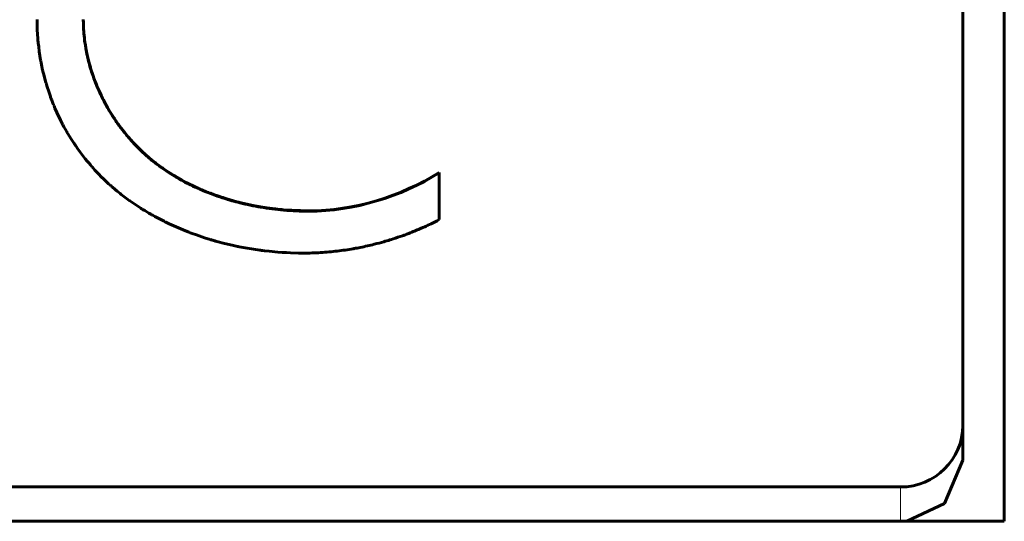
# Model space of a CAD drawing. Units: millimetres. Extents: x -857 to 1615, y 963 to 2148.
# Drawn here: x -186 to -181, y 1654 to 1656 of the extents above; entities that cross this region are included whole.
import ezdxf

# ---------------------------------------------------------------- set-up
doc = ezdxf.new("R2010")
doc.units = ezdxf.units.MM
doc.linetypes.add('K5LT_BASIC', pattern=[0])
doc.linetypes.add('K5LT_THIN', pattern=[0])

msp = doc.modelspace()

# ---------------------------------------------------------------- linework, layer by layer
at = {"linetype": 'K5LT_BASIC', "lineweight": 60}
for p, q in [((-181.2794, 1664.4232), (-181.2794, 1653.535)), ((-181.4794, 1653.9975), (-181.4794, 1663.8012)), ((-185.9416, 1655.9532), (-185.9416, 1655.9529)), ((-185.9416, 1655.9529), (-185.9416, 1655.9527)), ((-185.9416, 1655.9527), (-185.9416, 1655.9523)), ((-185.9416, 1655.9523), (-185.9416, 1655.9516)), ((-185.9416, 1655.9516), (-185.9416, 1655.9501)), ((-185.9416, 1655.9501), (-185.9416, 1655.947)), ((-185.7186, 1655.953), (-185.7186, 1655.9535)), ((-185.7185, 1655.9434), (-185.7186, 1655.953)), ((-185.9416, 1655.947), (-185.9416, 1655.941)), ((-185.9416, 1655.941), (-185.9414, 1655.929)), ((-185.9414, 1655.929), (-185.9406, 1655.9049)), ((-185.9406, 1655.9049), (-185.9379, 1655.8627)), ((-185.7185, 1655.9386), (-185.7185, 1655.9434)), ((-185.7184, 1655.9362), (-185.7185, 1655.9386)), ((-185.7184, 1655.935), (-185.7184, 1655.9362)), ((-185.7184, 1655.9344), (-185.7184, 1655.935)), ((-185.7181, 1655.9254), (-185.7184, 1655.9344)), ((-185.7178, 1655.9181), (-185.7181, 1655.9254)), ((-185.7176, 1655.9145), (-185.7178, 1655.9181)), ((-185.7175, 1655.9127), (-185.7176, 1655.9145)), ((-185.7175, 1655.9118), (-185.7175, 1655.9127)), ((-185.7175, 1655.9113), (-185.7175, 1655.9118)), ((-185.7174, 1655.9111), (-185.7175, 1655.9113)), ((-185.7171, 1655.9049), (-185.7174, 1655.9111)), ((-185.7169, 1655.9017), (-185.7171, 1655.9049)), ((-185.7168, 1655.9002), (-185.7169, 1655.9017)), ((-185.9379, 1655.8627), (-185.9378, 1655.8614)), ((-185.9378, 1655.8614), (-185.9376, 1655.8588)), ((-185.9376, 1655.8588), (-185.9371, 1655.8536)), ((-185.7167, 1655.8994), (-185.7168, 1655.9002)), ((-185.7167, 1655.899), (-185.7167, 1655.8994)), ((-185.7164, 1655.8952), (-185.7167, 1655.899)), ((-185.7162, 1655.8923), (-185.7164, 1655.8952)), ((-185.7161, 1655.8908), (-185.7162, 1655.8923)), ((-185.716, 1655.89), (-185.7161, 1655.8908)), ((-185.7157, 1655.8862), (-185.716, 1655.89)), ((-185.7135, 1655.8644), (-185.7157, 1655.8862)), ((-185.7122, 1655.8536), (-185.7135, 1655.8644)), ((-185.9371, 1655.8536), (-185.9362, 1655.8432)), ((-185.9362, 1655.8432), (-185.9361, 1655.8425)), ((-185.9361, 1655.8425), (-185.936, 1655.8411)), ((-185.936, 1655.8411), (-185.9357, 1655.8384)), ((-185.9357, 1655.8384), (-185.9351, 1655.8329)), ((-185.9351, 1655.8329), (-185.9338, 1655.822)), ((-185.9338, 1655.822), (-185.931, 1655.8001)), ((-185.7115, 1655.8481), (-185.7122, 1655.8536)), ((-185.7111, 1655.8454), (-185.7115, 1655.8481)), ((-185.7109, 1655.8441), (-185.7111, 1655.8454)), ((-185.7108, 1655.8434), (-185.7109, 1655.8441)), ((-185.7106, 1655.8418), (-185.7108, 1655.8434)), ((-185.7104, 1655.8406), (-185.7106, 1655.8418)), ((-185.7103, 1655.8399), (-185.7104, 1655.8406)), ((-185.7086, 1655.8291), (-185.7103, 1655.8399)), ((-185.706, 1655.8134), (-185.7086, 1655.8291)), ((-185.7046, 1655.8056), (-185.706, 1655.8134)), ((-185.931, 1655.8001), (-185.9243, 1655.7582)), ((-185.7038, 1655.8017), (-185.7046, 1655.8056)), ((-185.7034, 1655.7998), (-185.7038, 1655.8017)), ((-185.7032, 1655.7988), (-185.7034, 1655.7998)), ((-185.7017, 1655.791), (-185.7032, 1655.7988)), ((-185.6983, 1655.7754), (-185.7017, 1655.791)), ((-185.6965, 1655.7676), (-185.6983, 1655.7754)), ((-185.6955, 1655.7637), (-185.6965, 1655.7676)), ((-185.6951, 1655.7618), (-185.6955, 1655.7637)), ((-185.6948, 1655.7608), (-185.6951, 1655.7618)), ((-185.6943, 1655.7586), (-185.6948, 1655.7608)), ((-185.9243, 1655.7582), (-185.924, 1655.7566)), ((-185.924, 1655.7566), (-185.9235, 1655.7535)), ((-185.9235, 1655.7535), (-185.9223, 1655.7473)), ((-185.9223, 1655.7473), (-185.9199, 1655.7348)), ((-185.9199, 1655.7348), (-185.9146, 1655.7101)), ((-185.689, 1655.7385), (-185.6943, 1655.7586)), ((-185.6862, 1655.7286), (-185.689, 1655.7385)), ((-185.6848, 1655.7236), (-185.6862, 1655.7286)), ((-185.684, 1655.7211), (-185.6848, 1655.7236)), ((-185.6837, 1655.7199), (-185.684, 1655.7211)), ((-185.6733, 1655.6877), (-185.6837, 1655.7199)), ((-185.9146, 1655.7101), (-185.9139, 1655.7073)), ((-185.9139, 1655.7073), (-185.9136, 1655.706)), ((-185.9136, 1655.706), (-185.9131, 1655.7034)), ((-185.9131, 1655.7034), (-185.9119, 1655.6983)), ((-185.9119, 1655.6983), (-185.9094, 1655.6881)), ((-185.9094, 1655.6881), (-185.9041, 1655.6678)), ((-185.9041, 1655.6678), (-185.8994, 1655.6506)), ((-185.6675, 1655.671), (-185.6733, 1655.6877)), ((-185.6644, 1655.6627), (-185.6675, 1655.671)), ((-185.8994, 1655.6506), (-185.8989, 1655.6492)), ((-185.8989, 1655.6492), (-185.8981, 1655.6463)), ((-185.8981, 1655.6463), (-185.8964, 1655.6405)), ((-185.8964, 1655.6405), (-185.8929, 1655.629)), ((-185.8929, 1655.629), (-185.8856, 1655.6061)), ((-185.6628, 1655.6585), (-185.6644, 1655.6627)), ((-185.662, 1655.6565), (-185.6628, 1655.6585)), ((-185.6616, 1655.6554), (-185.662, 1655.6565)), ((-185.6591, 1655.6488), (-185.6616, 1655.6554)), ((-185.6558, 1655.6406), (-185.6591, 1655.6488)), ((-185.6541, 1655.6365), (-185.6558, 1655.6406)), ((-185.6533, 1655.6345), (-185.6541, 1655.6365)), ((-185.6528, 1655.6334), (-185.6533, 1655.6345)), ((-185.6425, 1655.6095), (-185.6528, 1655.6334)), ((-185.8856, 1655.6061), (-185.8776, 1655.5832)), ((-185.8776, 1655.5832), (-185.8772, 1655.582)), ((-185.8772, 1655.582), (-185.8763, 1655.5795)), ((-185.8763, 1655.5795), (-185.8745, 1655.5746)), ((-185.8745, 1655.5746), (-185.8708, 1655.5649)), ((-185.6334, 1655.59), (-185.6425, 1655.6095)), ((-185.6287, 1655.5803), (-185.6334, 1655.59)), ((-185.6263, 1655.5755), (-185.6287, 1655.5803)), ((-185.6251, 1655.5731), (-185.6263, 1655.5755)), ((-185.6245, 1655.5719), (-185.6251, 1655.5731)), ((-185.6218, 1655.5666), (-185.6245, 1655.5719)), ((-185.8708, 1655.5649), (-185.8637, 1655.5466)), ((-185.8637, 1655.5466), (-185.8631, 1655.5453)), ((-185.8631, 1655.5453), (-185.862, 1655.5426)), ((-185.862, 1655.5426), (-185.8599, 1655.5373)), ((-185.8599, 1655.5373), (-185.8554, 1655.5266)), ((-185.8554, 1655.5266), (-185.8461, 1655.5055)), ((-185.6119, 1655.5478), (-185.6218, 1655.5666)), ((-185.6067, 1655.5384), (-185.6119, 1655.5478)), ((-185.6041, 1655.5337), (-185.6067, 1655.5384)), ((-185.6028, 1655.5314), (-185.6041, 1655.5337)), ((-185.6021, 1655.5303), (-185.6028, 1655.5314)), ((-185.5909, 1655.5112), (-185.6021, 1655.5303)), ((-185.8461, 1655.5055), (-185.8289, 1655.4695)), ((-185.5787, 1655.4915), (-185.5909, 1655.5112)), ((-185.5723, 1655.4818), (-185.5787, 1655.4915)), ((-185.5691, 1655.4769), (-185.5723, 1655.4818)), ((-185.5675, 1655.4745), (-185.5691, 1655.4769)), ((-185.5667, 1655.4733), (-185.5675, 1655.4745)), ((-185.8289, 1655.4695), (-185.8284, 1655.4684)), ((-185.8284, 1655.4684), (-185.8272, 1655.4661)), ((-185.8272, 1655.4661), (-185.8249, 1655.4615)), ((-185.8249, 1655.4615), (-185.8201, 1655.4523)), ((-185.8201, 1655.4523), (-185.8182, 1655.4487)), ((-185.8182, 1655.4487), (-185.8178, 1655.4479)), ((-185.8178, 1655.4479), (-185.817, 1655.4463)), ((-185.817, 1655.4463), (-185.8153, 1655.4432)), ((-185.8153, 1655.4432), (-185.8119, 1655.4369)), ((-185.8119, 1655.4369), (-185.805, 1655.4245)), ((-185.5571, 1655.4593), (-185.5667, 1655.4733)), ((-185.5446, 1655.4418), (-185.5571, 1655.4593)), ((-185.5382, 1655.4332), (-185.5446, 1655.4418)), ((-185.5349, 1655.4289), (-185.5382, 1655.4332)), ((-185.5333, 1655.4268), (-185.5349, 1655.4289)), ((-185.5325, 1655.4257), (-185.5333, 1655.4268)), ((-185.805, 1655.4245), (-185.7962, 1655.4092)), ((-185.7962, 1655.4092), (-185.7956, 1655.4081)), ((-185.7956, 1655.4081), (-185.7943, 1655.4058)), ((-185.7943, 1655.4058), (-185.7917, 1655.4014)), ((-185.7917, 1655.4014), (-185.7864, 1655.3927)), ((-185.7864, 1655.3927), (-185.7756, 1655.3753)), ((-185.5206, 1655.4106), (-185.5325, 1655.4257)), ((-185.5084, 1655.3957), (-185.5206, 1655.4106)), ((-185.5022, 1655.3884), (-185.5084, 1655.3957)), ((-185.4991, 1655.3847), (-185.5022, 1655.3884)), ((-185.4975, 1655.3829), (-185.4991, 1655.3847)), ((-185.4967, 1655.382), (-185.4975, 1655.3829)), ((-185.4906, 1655.375), (-185.4967, 1655.382)), ((-185.7756, 1655.3753), (-185.7634, 1655.3567)), ((-185.7634, 1655.3567), (-185.7629, 1655.3559)), ((-185.7629, 1655.3559), (-185.7619, 1655.3543)), ((-185.7619, 1655.3543), (-185.7598, 1655.3512)), ((-185.7598, 1655.3512), (-185.7571, 1655.3473)), ((-185.7571, 1655.3473), (-185.7564, 1655.3463)), ((-185.7564, 1655.3463), (-185.755, 1655.3442)), ((-185.755, 1655.3442), (-185.7521, 1655.34)), ((-185.7521, 1655.34), (-185.7462, 1655.3316)), ((-185.4783, 1655.3615), (-185.4906, 1655.375)), ((-185.4721, 1655.3549), (-185.4783, 1655.3615)), ((-185.4689, 1655.3516), (-185.4721, 1655.3549)), ((-185.4674, 1655.3499), (-185.4689, 1655.3516)), ((-185.4666, 1655.3491), (-185.4674, 1655.3499)), ((-185.451, 1655.3333), (-185.4666, 1655.3491)), ((-185.4406, 1655.3232), (-185.451, 1655.3333)), ((-185.7462, 1655.3316), (-185.7343, 1655.3151)), ((-185.7343, 1655.3151), (-185.7094, 1655.2828)), ((-185.4354, 1655.3182), (-185.4406, 1655.3232)), ((-185.4327, 1655.3158), (-185.4354, 1655.3182)), ((-185.4314, 1655.3145), (-185.4327, 1655.3158)), ((-185.4308, 1655.3139), (-185.4314, 1655.3145)), ((-185.4304, 1655.3136), (-185.4308, 1655.3139)), ((-185.4262, 1655.3097), (-185.4304, 1655.3136)), ((-185.424, 1655.3077), (-185.4262, 1655.3097)), ((-185.423, 1655.3068), (-185.424, 1655.3077)), ((-185.4224, 1655.3063), (-185.423, 1655.3068)), ((-185.4222, 1655.306), (-185.4224, 1655.3063)), ((-185.4218, 1655.3057), (-185.4222, 1655.306)), ((-185.4193, 1655.3035), (-185.4218, 1655.3057)), ((-185.4181, 1655.3024), (-185.4193, 1655.3035)), ((-185.4174, 1655.3018), (-185.4181, 1655.3024)), ((-185.4031, 1655.2893), (-185.4174, 1655.3018)), ((-185.3876, 1655.2764), (-185.4031, 1655.2893)), ((-185.7094, 1655.2828), (-185.6996, 1655.2707)), ((-185.6996, 1655.2707), (-185.6987, 1655.2695)), ((-185.6987, 1655.2695), (-185.6967, 1655.2671)), ((-185.6967, 1655.2671), (-185.6928, 1655.2624)), ((-185.6928, 1655.2624), (-185.6848, 1655.253)), ((-185.6848, 1655.253), (-185.6757, 1655.2426)), ((-185.6757, 1655.2426), (-185.6748, 1655.2417)), ((-185.6748, 1655.2417), (-185.6731, 1655.2398)), ((-185.6731, 1655.2398), (-185.6697, 1655.2359)), ((-185.3797, 1655.2701), (-185.3876, 1655.2764)), ((-185.3758, 1655.2669), (-185.3797, 1655.2701)), ((-185.3738, 1655.2654), (-185.3758, 1655.2669)), ((-185.3728, 1655.2646), (-185.3738, 1655.2654)), ((-185.3692, 1655.2618), (-185.3728, 1655.2646)), ((-185.3511, 1655.2481), (-185.3692, 1655.2618)), ((-185.3419, 1655.2415), (-185.3511, 1655.2481)), ((-185.3373, 1655.2382), (-185.3419, 1655.2415)), ((-185.3349, 1655.2366), (-185.3373, 1655.2382)), ((-185.6697, 1655.2359), (-185.6629, 1655.2284)), ((-185.6629, 1655.2284), (-185.6489, 1655.2134)), ((-185.6489, 1655.2134), (-185.6274, 1655.1915)), ((-185.6274, 1655.1915), (-185.6266, 1655.1907)), ((-185.6266, 1655.1907), (-185.625, 1655.1892)), ((-185.3338, 1655.2358), (-185.3349, 1655.2366)), ((-185.3171, 1655.2243), (-185.3338, 1655.2358)), ((-185.294, 1655.2094), (-185.3171, 1655.2243)), ((-185.2823, 1655.2021), (-185.294, 1655.2094)), ((-185.2764, 1655.1986), (-185.2823, 1655.2021)), ((-185.2735, 1655.1968), (-185.2764, 1655.1986)), ((-185.272, 1655.1959), (-185.2735, 1655.1968)), ((-185.2448, 1655.1804), (-185.272, 1655.1959)), ((-184.003, 1655.2157), (-184.003, 1654.9891)), ((-185.625, 1655.1892), (-185.6219, 1655.1861)), ((-185.6219, 1655.1861), (-185.6155, 1655.1799)), ((-185.6155, 1655.1799), (-185.6136, 1655.1781)), ((-185.6136, 1655.1781), (-185.6131, 1655.1776)), ((-185.6131, 1655.1776), (-185.612, 1655.1766)), ((-185.612, 1655.1766), (-185.6099, 1655.1746)), ((-185.6099, 1655.1746), (-185.6056, 1655.1706)), ((-185.6056, 1655.1706), (-185.597, 1655.1626)), ((-185.597, 1655.1626), (-185.5888, 1655.1552)), ((-185.5888, 1655.1552), (-185.5881, 1655.1546)), ((-185.5881, 1655.1546), (-185.5867, 1655.1533)), ((-185.5867, 1655.1533), (-185.5839, 1655.1509)), ((-185.5839, 1655.1509), (-185.5783, 1655.146)), ((-185.5783, 1655.146), (-185.567, 1655.1362)), ((-185.2235, 1655.1689), (-185.2448, 1655.1804)), ((-185.2128, 1655.1634), (-185.2235, 1655.1689)), ((-185.2074, 1655.1607), (-185.2128, 1655.1634)), ((-185.2047, 1655.1593), (-185.2074, 1655.1607)), ((-185.2034, 1655.1587), (-185.2047, 1655.1593)), ((-185.1918, 1655.153), (-185.2034, 1655.1587)), ((-185.1733, 1655.1444), (-185.1918, 1655.153)), ((-185.1641, 1655.1402), (-185.1733, 1655.1444)), ((-185.567, 1655.1362), (-185.5595, 1655.1299)), ((-185.5595, 1655.1299), (-185.5588, 1655.1294)), ((-185.5588, 1655.1294), (-185.5575, 1655.1283)), ((-185.5575, 1655.1283), (-185.555, 1655.1262)), ((-185.555, 1655.1262), (-185.5498, 1655.122)), ((-185.5498, 1655.122), (-185.5412, 1655.115)), ((-185.5412, 1655.115), (-185.5404, 1655.1144)), ((-185.5404, 1655.1144), (-185.5388, 1655.1132)), ((-185.5388, 1655.1132), (-185.5357, 1655.1107)), ((-185.5357, 1655.1107), (-185.5295, 1655.1059)), ((-185.5295, 1655.1059), (-185.5169, 1655.0963)), ((-185.5169, 1655.0963), (-185.4974, 1655.082)), ((-185.1594, 1655.1381), (-185.1641, 1655.1402)), ((-185.1571, 1655.1371), (-185.1594, 1655.1381)), ((-185.1559, 1655.1366), (-185.1571, 1655.1371)), ((-185.1472, 1655.1328), (-185.1559, 1655.1366)), ((-185.126, 1655.124), (-185.1472, 1655.1328)), ((-185.1153, 1655.1197), (-185.126, 1655.124)), ((-185.11, 1655.1176), (-185.1153, 1655.1197)), ((-185.1073, 1655.1166), (-185.11, 1655.1176)), ((-185.106, 1655.1161), (-185.1073, 1655.1166)), ((-185.0919, 1655.1108), (-185.106, 1655.1161)), ((-185.0662, 1655.1017), (-185.0919, 1655.1108)), ((-185.0533, 1655.0974), (-185.0662, 1655.1017)), ((-185.0468, 1655.0952), (-185.0533, 1655.0974)), ((-185.0436, 1655.0942), (-185.0468, 1655.0952)), ((-185.4974, 1655.082), (-185.4962, 1655.0811)), ((-185.4962, 1655.0811), (-185.4939, 1655.0795)), ((-185.4939, 1655.0795), (-185.4892, 1655.0762)), ((-185.4892, 1655.0762), (-185.4798, 1655.0696)), ((-185.4798, 1655.0696), (-185.4607, 1655.0567)), ((-185.4607, 1655.0567), (-185.4413, 1655.0442)), ((-185.042, 1655.0937), (-185.0436, 1655.0942)), ((-185.0264, 1655.0888), (-185.042, 1655.0937)), ((-184.9948, 1655.0797), (-185.0264, 1655.0888)), ((-184.9789, 1655.0754), (-184.9948, 1655.0797)), ((-184.971, 1655.0733), (-184.9789, 1655.0754)), ((-184.967, 1655.0723), (-184.971, 1655.0733)), ((-184.965, 1655.0718), (-184.967, 1655.0723)), ((-184.9375, 1655.0652), (-184.965, 1655.0718)), ((-184.9002, 1655.0573), (-184.9375, 1655.0652)), ((-184.8815, 1655.0538), (-184.9002, 1655.0573)), ((-184.8721, 1655.0521), (-184.8815, 1655.0538)), ((-184.8674, 1655.0513), (-184.8721, 1655.0521)), ((-184.8651, 1655.0509), (-184.8674, 1655.0513)), ((-184.8335, 1655.0459), (-184.8651, 1655.0509)), ((-185.4413, 1655.0442), (-185.4401, 1655.0434)), ((-185.4401, 1655.0434), (-185.4376, 1655.0419)), ((-185.4376, 1655.0419), (-185.4327, 1655.0388)), ((-185.4327, 1655.0388), (-185.4227, 1655.0327)), ((-185.4227, 1655.0327), (-185.4027, 1655.0207)), ((-185.4027, 1655.0207), (-185.3932, 1655.0152)), ((-185.3932, 1655.0152), (-185.3918, 1655.0145)), ((-185.3918, 1655.0145), (-185.3892, 1655.013)), ((-185.3892, 1655.013), (-185.3839, 1655.01)), ((-185.3839, 1655.01), (-185.3733, 1655.0042)), ((-185.3733, 1655.0042), (-185.3519, 1654.9927)), ((-184.7926, 1655.0405), (-184.8335, 1655.0459)), ((-184.7721, 1655.0383), (-184.7926, 1655.0405)), ((-184.7619, 1655.0373), (-184.7721, 1655.0383)), ((-184.7568, 1655.0369), (-184.7619, 1655.0373)), ((-184.7542, 1655.0367), (-184.7568, 1655.0369)), ((-184.6324, 1655.0313), (-184.7542, 1655.0367)), ((-185.3519, 1654.9927), (-185.3292, 1654.9811)), ((-185.3292, 1654.9811), (-185.3283, 1654.9807)), ((-185.3283, 1654.9807), (-185.3265, 1654.9798)), ((-185.3265, 1654.9798), (-185.3248, 1654.9789)), ((-185.3248, 1654.9789), (-185.3234, 1654.9783)), ((-185.3234, 1654.9783), (-185.3207, 1654.9769)), ((-185.3207, 1654.9769), (-185.3152, 1654.9743)), ((-185.3152, 1654.9743), (-185.3043, 1654.969)), ((-185.3043, 1654.969), (-185.2822, 1654.9589)), ((-185.2822, 1654.9589), (-185.2375, 1654.9397)), ((-185.2375, 1654.9397), (-185.2102, 1654.9289)), ((-185.2102, 1654.9289), (-185.2078, 1654.928)), ((-185.2078, 1654.928), (-185.2029, 1654.9261)), ((-185.2029, 1654.9261), (-185.1932, 1654.9225)), ((-185.1932, 1654.9225), (-185.1736, 1654.9154)), ((-185.1736, 1654.9154), (-185.1342, 1654.9021)), ((-185.1342, 1654.9021), (-185.1066, 1654.8935)), ((-185.1066, 1654.8935), (-185.1052, 1654.8931)), ((-185.1052, 1654.8931), (-185.1024, 1654.8923)), ((-185.1024, 1654.8923), (-185.0966, 1654.8906)), ((-185.0966, 1654.8906), (-185.0922, 1654.8893)), ((-185.0922, 1654.8893), (-185.0907, 1654.8888)), ((-185.0907, 1654.8888), (-185.0876, 1654.888)), ((-185.0876, 1654.888), (-185.0815, 1654.8862)), ((-185.0815, 1654.8862), (-185.0692, 1654.8828)), ((-185.0692, 1654.8828), (-185.0446, 1654.8763)), ((-185.0446, 1654.8763), (-184.9951, 1654.8646)), ((-184.9951, 1654.8646), (-184.9754, 1654.8604)), ((-184.9754, 1654.8604), (-184.9729, 1654.8599)), ((-184.9729, 1654.8599), (-184.9679, 1654.8589)), ((-184.9679, 1654.8589), (-184.9579, 1654.8569)), ((-184.9579, 1654.8569), (-184.9379, 1654.8531)), ((-184.9379, 1654.8531), (-184.8977, 1654.8464)), ((-184.8977, 1654.8464), (-184.8684, 1654.8421)), ((-184.8684, 1654.8421), (-184.8671, 1654.8419)), ((-184.8671, 1654.8419), (-184.865, 1654.8416)), ((-184.865, 1654.8416), (-184.8636, 1654.8415)), ((-184.8636, 1654.8415), (-184.8609, 1654.8411)), ((-184.8609, 1654.8411), (-184.8556, 1654.8404)), ((-184.8556, 1654.8404), (-184.8449, 1654.8391)), ((-184.8449, 1654.8391), (-184.8235, 1654.8367)), ((-184.8235, 1654.8367), (-184.7808, 1654.8327)), ((-184.7808, 1654.8327), (-184.7598, 1654.8311)), ((-184.7598, 1654.8311), (-184.7585, 1654.8311)), ((-184.7585, 1654.8311), (-184.7573, 1654.831)), ((-184.7573, 1654.831), (-184.7548, 1654.8308)), ((-184.7548, 1654.8308), (-184.7499, 1654.8305)), ((-184.7499, 1654.8305), (-184.74, 1654.83)), ((-184.74, 1654.83), (-184.7203, 1654.829)), ((-184.7203, 1654.829), (-184.6811, 1654.8279)), ((-184.6811, 1654.8279), (-184.6576, 1654.8278)), ((-181.4794, 1653.9975), (-181.4794, 1653.8305)), ((-181.4794, 1653.8305), (-181.5673, 1653.6205)), ((-211.7794, 1653.7005), (-181.7794, 1653.7005)), ((-181.5673, 1653.6205), (-181.7494, 1653.535)), ((-212.2794, 1653.535), (-181.2794, 1653.535))]:
    msp.add_line(p, q, dxfattribs=at)
at = {"linetype": 'K5LT_THIN', "lineweight": 18}
for p, q in [((-184.6324, 1655.0299), (-184.6324, 1655.0313)), ((-181.7794, 1653.535), (-181.7794, 1653.7005))]:
    msp.add_line(p, q, dxfattribs=at)
at = {"linetype": 'K5LT_BASIC', "lineweight": 60}
msp.add_ellipse((-181.7794, 1653.9975), major_axis=(0.3, 0), ratio=0.990268, start_param=4.712389, end_param=6.283185, dxfattribs=at)
for points, knots in [([(-184.6324, 1655.0299), (-184.6723, 1655.0299), (-184.7495, 1655.0332), (-184.8608, 1655.0473), (-184.9572, 1655.0674), (-185.0376, 1655.0901), (-185.1013, 1655.1123), (-185.155, 1655.1343), (-185.2107, 1655.1602), (-185.2706, 1655.1926), (-185.3268, 1655.2287), (-185.3753, 1655.2645), (-185.4043, 1655.2887), (-185.4232, 1655.3056), (-185.4399, 1655.3208), (-185.4651, 1655.3456), (-185.4992, 1655.3828), (-185.5329, 1655.4239), (-185.5685, 1655.4733), (-185.599, 1655.5223), (-185.6279, 1655.5759), (-185.6472, 1655.6178), (-185.6671, 1655.6673), (-185.6816, 1655.7096), (-185.6947, 1655.7578), (-185.7037, 1655.7979), (-185.7084, 1655.8255), (-185.7128, 1655.8561), (-185.715, 1655.8757), (-185.7168, 1655.8985), (-185.7177, 1655.9133), (-185.7184, 1655.9315), (-185.7186, 1655.9456), (-185.7186, 1655.9521)], [0, 0, 0, 0, 0.0315967, 0.0605174, 0.0868285, 0.1074161, 0.1248888, 0.1388048, 0.1522537, 0.1724812, 0.1916251, 0.2041982, 0.2194166, 0.2210448, 0.2239403, 0.2369816, 0.2484766, 0.2630505, 0.2781403, 0.2954652, 0.3076052, 0.3252014, 0.3312035, 0.3488971, 0.3599079, 0.3700008, 0.3809662, 0.3817598, 0.3940913, 0.3964281, 0.3996299, 0.4056415, 0.4106897, 0.4106897, 0.4106897, 0.4106897]), ([(-184.6576, 1654.8278), (-184.63, 1654.8278), (-184.6024, 1654.8286), (-184.5613, 1654.8311), (-184.5343, 1654.8332), (-184.4947, 1654.8374), (-184.4564, 1654.8425), (-184.4295, 1654.8468), (-184.4053, 1654.8511), (-184.382, 1654.8555), (-184.3495, 1654.8624), (-184.3117, 1654.8714), (-184.2807, 1654.8797), (-184.2503, 1654.8885), (-184.2202, 1654.8978), (-184.1921, 1654.9074), (-184.1672, 1654.9163), (-184.1477, 1654.9236), (-184.1226, 1654.9336), (-184.1002, 1654.9429), (-184.0841, 1654.95), (-184.0662, 1654.958), (-184.0395, 1654.9705), (-184.0162, 1654.9822), (-184.003, 1654.9891)], [0, 0, 0, 0, 0.119431, 0.120452, 0.180056, 0.238269, 0.295625, 0.350732, 0.359167, 0.404406, 0.456005, 0.50697, 0.577457, 0.598619, 0.647574, 0.717445, 0.730559, 0.764601, 0.809562, 0.849494, 0.871426, 0.886562, 0.935769, 1, 1, 1, 1])]:
    msp.add_open_spline(points, degree=3, knots=knots, dxfattribs=at)
for points in [[(-184.003, 1655.2157), (-184.1887, 1655.1011), (-184.4137, 1655.0313), (-184.6324, 1655.0313)], [(-184.003, 1655.2143), (-184.1887, 1655.0997), (-184.4137, 1655.0299), (-184.6324, 1655.0299)]]:
    msp.add_open_spline(points, degree=3, dxfattribs=at)

doc.saveas('drawing.dxf')
